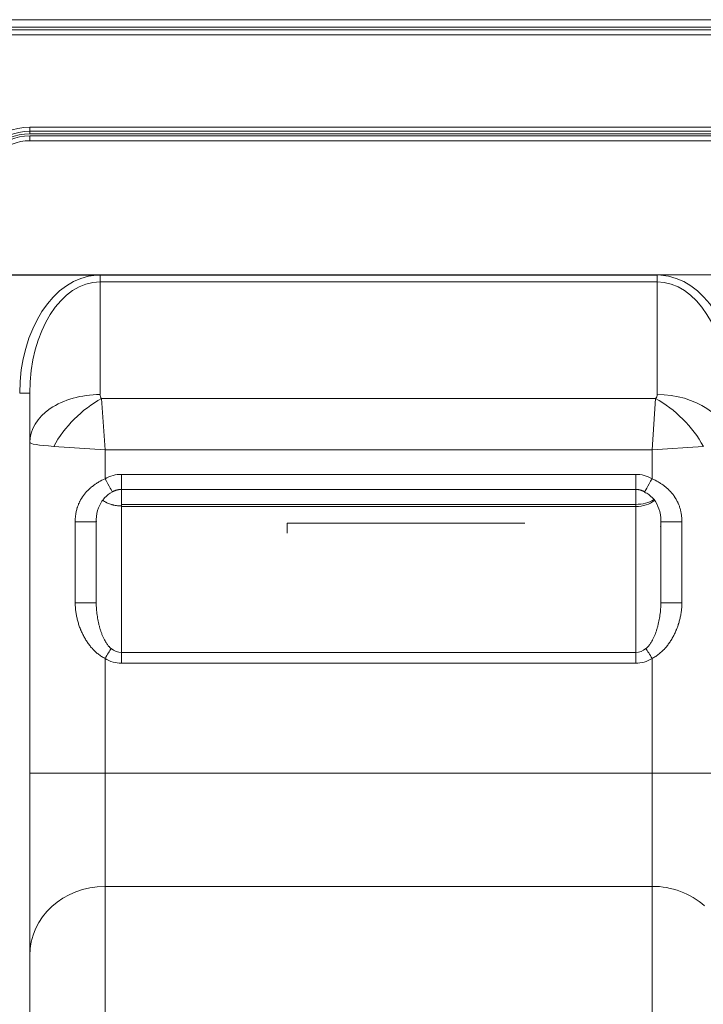
# Model space of a CAD drawing. Units: inches. Extents: x 0 to 6014, y 0 to 4289.
# Drawn here: x 2228 to 2364, y 2186 to 2382 of the extents above; entities that cross this region are included whole.
import ezdxf

# ---------------------------------------------------------------- set-up
doc = ezdxf.new("R2010")
doc.units = ezdxf.units.IN
doc.header["$MEASUREMENT"] = 0
doc.layers.add('LG-Product', color=3, linetype='Continuous')

msp = doc.modelspace()

# ---------------------------------------------------------------- linework, layer by layer
at = {"layer": 'LG-Product', "color": 3, "linetype": 'Continuous', "lineweight": 18}
for p, q in [((2194.61, 2382.17), (2442.61, 2382.17)), ((2194.61, 2380.67), (2442.61, 2380.67)), ((2451.62, 2379.17), (2202.02, 2379.17)), ((2202.12, 2380.17), (2451.62, 2380.17)), ((2229.51, 2359.02), (2368.51, 2359.02)), ((2229.52, 2360.74), (2368.52, 2360.74)), ((2229.52, 2359.94), (2229.52, 2359.94)), ((2368.52, 2359.94), (2229.52, 2359.94)), ((2368.52, 2359.44), (2229.52, 2359.44)), ((2368.51, 2358.07), (2229.51, 2358.07)), ((2220.51, 2331.35), (2242.79, 2331.35)), ((2242.79, 2331.31), (2220.51, 2331.31)), ((2243.51, 2331.35), (2354.51, 2331.35)), ((2354.51, 2331.31), (2243.51, 2331.31)), ((2354.51, 2329.97), (2243.51, 2329.97)), ((2243.51, 2329.97), (2243.51, 2307.52)), ((2354.51, 2307.52), (2354.51, 2329.97)), ((2355.22, 2331.35), (2377.51, 2331.35)), ((2229.51, 2307.82), (2227.51, 2307.82)), ((2229.51, 2297.99), (2229.51, 2307.82)), ((2243.82, 2306.73), (2354.19, 2306.73)), ((2244.51, 2296.52), (2243.82, 2306.73)), ((2353.51, 2296.52), (2354.19, 2306.73)), ((2229.51, 2232.12), (2229.51, 2297.99)), ((2244.51, 2296.52), (2234.3, 2297.2)), ((2244.51, 2296.52), (2244.51, 2290.75)), ((2353.51, 2296.52), (2244.51, 2296.52)), ((2353.51, 2296.52), (2363.71, 2297.2)), ((2353.51, 2290.75), (2353.51, 2296.52)), ((2247.76, 2291.63), (2350.26, 2291.63)), ((2247.76, 2288.63), (2350.26, 2288.63)), ((2247.76, 2285.64), (2350.26, 2285.64)), ((2247.76, 2285.23), (2247.76, 2256.16)), ((2350.26, 2285.23), (2247.76, 2285.23)), ((2350.26, 2256.16), (2350.26, 2285.23)), ((2238.57, 2266.07), (2238.57, 2282.19)), ((2238.57, 2282.19), (2242.76, 2282.19)), ((2242.76, 2266.07), (2242.76, 2282.4)), ((2242.76, 2282.19), (2242.76, 2266.07)), ((2280.82, 2281.91), (2328.12, 2281.91)), ((2280.82, 2281.91), (2280.82, 2279.91)), ((2355.26, 2266.07), (2355.26, 2282.19)), ((2355.26, 2282.19), (2359.44, 2282.19)), ((2359.44, 2282.19), (2359.44, 2266.07)), ((2238.57, 2266.07), (2242.76, 2266.07)), ((2355.26, 2266.07), (2359.44, 2266.07)), ((2247.76, 2256.16), (2350.26, 2256.16)), ((2244.51, 2254.96), (2244.51, 2232.12)), ((2350.26, 2254.01), (2247.76, 2254.01)), ((2353.51, 2232.12), (2353.51, 2254.96)), ((2244.51, 2232.12), (2229.51, 2232.12)), ((2353.51, 2232.12), (2244.51, 2232.12)), ((2353.51, 2232.12), (2368.51, 2232.12)), ((2353.51, 2209.58), (2244.51, 2209.58))]:
    msp.add_line(p, q, dxfattribs=at)
for centre, major_axis, ratio, start_param, end_param in [((2229.52, 2348.94), (0, 11.8), 1, 0, 1.570796), ((2229.52, 2348.94), (0, 11), 1, 0, 1.570796), ((2229.52, 2348.94), (0, -11), 1, 3.141593, 4.712389), ((2229.52, 2348.94), (0, -10.5), 1, 3.141593, 4.712389), ((2229.51, 2349.02), (7.07, 7.07), 1, 0.785398, 2.356194), ((2229.51, 2358.02), (0, -1), 0.000002, 3.141593, 4.665478), ((2229.52, 2360.74), (0, -0.8), 0.000002, 4.712389, 6.283185), ((2229.52, 2359.44), (0, -0.5), 0.000002, 1.570796, 3.141593), ((2229.51, 2349.07), (6.36, 6.36), 1, 0.785398, 2.356194), ((2243.51, 2307.82), (0, 23.51), 0.680451, 0.044674, 1.570796), ((2243.51, 2307.82), (0, 22.15), 0.631971, 0, 1.570796), ((2242.79, 2331.31), (0, -1), 0.000002, 4.665478, 4.712389), ((2243.51, 2331.31), (0, -1), 0.000002, 4.665478, 4.70378), ((2243.51, 2331.33), (0, 2), 0.000002, 3.964011, 4.70378), ((2354.51, 2331.31), (0, -1), 0.000002, 4.665478, 4.70378), ((2354.51, 2331.33), (0, 2), 0.000002, 3.964011, 4.70378), ((2354.51, 2307.82), (0, 22.15), 0.631971, 4.712389, 6.283185), ((2354.51, 2307.82), (0, 23.51), 0.680451, 4.712389, 6.238512), ((2243.51, 2297.99), (-14, 0), 0.680451, 4.712392, 6.283189), ((2243.82, 2297.2), (9.9, 9.9), 0.548862, 1.06883, 2.072766), ((2244.51, 2307.52), (0, 1.08), 0.928571, 1.570811, 2.39323), ((2353.51, 2307.52), (0, 1.08), 0.928571, 3.889986, 4.712404), ((2354.19, 2297.2), (9.9, -9.9), 0.548859, 1.06883, 2.072766), ((2354.51, 2297.99), (-14, 0), 0.680451, 3.141596, 4.712392), ((2244.51, 2297.99), (15, 0), 0.071795, 3.14159, 3.964009), ((2247.76, 2281.41), (0, 10.22), 0.782752, 0, 0.418346), ((2244.51, 2290.75), (-1.48, 2.61), 0.000002, 1.570795, 3.142485), ((2247.76, 2291.63), (0, 3), 0.000002, 1.570796, 3.14156), ((2350.26, 2291.63), (0, 3), 0.000002, 1.570796, 3.140455), ((2350.26, 2281.41), (0, 10.22), 0.782752, 5.864839, 6.283185), ((2353.51, 2290.75), (1.48, 2.61), 0.000002, 1.570798, 3.145037), ((2247.76, 2290.11), (0, -7), 0.000002, 0.879061, 1.358401), ((2350.26, 2290.11), (0, 7), 0.000002, 4.020654, 4.498578), ((2350.26, 2288.83), (-5, 0), 0.637874, 1.570799, 2.360468), ((2350.26, 2288.83), (-5, 0), 0.71934, 1.5708, 2.408721), ((2247.76, 2288.83), (0, 5), 0.000002, 3.909538, 4.020654), ((2350.26, 2288.83), (0, -5), 0.000002, 0.767945, 0.879061), ((2244.51, 2254.96), (1.58, 2.55), 0.000002, 0.687689, 1.570798), ((2247.76, 2265.12), (0, 8.96), 0.557831, 2.723247, 3.141593), ((2247.76, 2254), (0, 3), 0.000002, 0.767063, 1.570161), ((2350.26, 2265.13), (0, 8.96), 0.557831, 3.141593, 3.559939), ((2350.26, 2254.01), (0, 3), 0.000002, 0.767945, 1.570796), ((2353.51, 2254.96), (-1.58, 2.55), 0.000002, 0.687687, 1.570795), ((2247.76, 2265.12), (0, 11.12), 0.71934, 2.723246, 3.141593), ((2350.26, 2265.13), (0, 11.12), 0.71934, 3.141593, 3.559939), ((2229.51, 2232.12), (0, 40), 0.000002, 3.540969, 4.712389), ((2244.51, 2232.12), (0, -25), 0.000002, 0.399377, 1.570796), ((2353.51, 2232.12), (0, 25), 0.000002, 3.540969, 4.712389), ((2244.51, 2195.76), (15, 0), 0.921304, 1.570821, 3.14159), ((2244.51, 2168.12), (0, 45), 0.000002, 0.399377, 1.510291), ((2353.51, 2195.76), (-15, 0), 0.921304, 3.942662, 4.712394), ((2353.51, 2168.12), (0, -45), 0.000002, 3.540969, 4.651883), ((2229.51, 2168.12), (0, -30), 0.000002, 3.540969, 4.638279)]:
    msp.add_ellipse(centre, major_axis=major_axis, ratio=ratio, start_param=start_param, end_param=end_param, dxfattribs=at)
for points, knots in [([(2242.79, 2331.35), (2242.91, 2331.35), (2243.03, 2331.35), (2243.27, 2331.35), (2243.39, 2331.35), (2243.51, 2331.35)], [0, 0, 0, 0, 0.5, 0.5, 1, 1, 1, 1]), ([(2243.51, 2331.31), (2243.39, 2331.31), (2243.27, 2331.31), (2243.03, 2331.31), (2242.91, 2331.31), (2242.79, 2331.31)], [0, 0, 0, 0, 0.5, 0.5, 1, 1, 1, 1]), ([(2354.51, 2331.35), (2354.62, 2331.35), (2354.74, 2331.35), (2354.98, 2331.35), (2355.1, 2331.35), (2355.22, 2331.35)], [0, 0, 0, 0, 0.5, 0.5, 1, 1, 1, 1]), ([(2238.57, 2282.19), (2238.57, 2282.42), (2238.58, 2282.89), (2238.63, 2283.35), (2238.7, 2283.81), (2238.74, 2284.03), (2238.84, 2284.48), (2238.9, 2284.71), (2238.98, 2284.99), (2239, 2285.04), (2239.03, 2285.15), (2239.09, 2285.32), (2239.19, 2285.59), (2239.3, 2285.86), (2239.38, 2286.01), (2239.43, 2286.12), (2239.45, 2286.17), (2239.69, 2286.64), (2239.92, 2287.03), (2240.46, 2287.76), (2240.75, 2288.1), (2241.16, 2288.51), (2241.24, 2288.59), (2241.41, 2288.75), (2241.49, 2288.83), (2241.62, 2288.94), (2241.67, 2288.98), (2241.76, 2289.05), (2241.8, 2289.09), (2241.93, 2289.2), (2242.03, 2289.27), (2242.3, 2289.48), (2242.49, 2289.61), (2242.87, 2289.87), (2243.07, 2289.99), (2243.67, 2290.34), (2244.08, 2290.55), (2244.51, 2290.75)], [0, 0, 0, 0, 0.0625, 0.125, 0.125, 0.1875, 0.1875, 0.25, 0.25, 0.265625, 0.265625, 0.28125, 0.3125, 0.34375, 0.359375, 0.359375, 0.375, 0.375, 0.5, 0.5, 0.625, 0.625, 0.65625, 0.65625, 0.6875, 0.6875, 0.703125, 0.703125, 0.71875, 0.71875, 0.75, 0.75, 0.8125, 0.8125, 0.875, 0.875, 1, 1, 1, 1]), ([(2353.51, 2290.75), (2353.93, 2290.55), (2354.34, 2290.34), (2354.94, 2289.99), (2355.14, 2289.87), (2355.52, 2289.62), (2355.71, 2289.48), (2355.98, 2289.27), (2356.07, 2289.2), (2356.21, 2289.09), (2356.25, 2289.05), (2356.34, 2288.98), (2356.56, 2288.79), (2356.77, 2288.6), (2357.25, 2288.11), (2357.55, 2287.77), (2357.89, 2287.3), (2357.98, 2287.16), (2358.08, 2287.02), (2358.14, 2286.92), (2358.17, 2286.87), (2358.32, 2286.62), (2358.43, 2286.42), (2358.56, 2286.16), (2358.59, 2286.11), (2358.64, 2286.01), (2358.71, 2285.85), (2358.78, 2285.69), (2358.9, 2285.37), (2359.05, 2284.94), (2359.23, 2284.27), (2359.31, 2283.82), (2359.35, 2283.53), (2359.36, 2283.47), (2359.38, 2283.35), (2359.4, 2283.18), (2359.41, 2283.01), (2359.43, 2282.66), (2359.44, 2282.42), (2359.44, 2282.19)], [0, 0, 0, 0, 0.125, 0.125, 0.1875, 0.1875, 0.25, 0.25, 0.28125, 0.28125, 0.296875, 0.296875, 0.3125, 0.375, 0.375, 0.5, 0.5, 0.53125, 0.546875, 0.546875, 0.5625, 0.5625, 0.625, 0.625, 0.640625, 0.640625, 0.65625, 0.6875, 0.6875, 0.75, 0.8125, 0.875, 0.875, 0.890625, 0.890625, 0.90625, 0.9375, 0.9375, 1, 1, 1, 1]), ([(2242.78, 2282.19), (2242.77, 2282.33), (2242.74, 2283.27), (2243.08, 2285.02), (2244.25, 2286.94), (2245.39, 2287.81), (2245.99, 2288.14)], [0, 0, 0, 0, 0.058273, 0.395321, 0.725927, 1, 1, 1, 1]), ([(2244.1, 2286.44), (2244.14, 2286.41), (2244.18, 2286.38), (2244.34, 2286.28), (2244.46, 2286.2), (2244.62, 2286.11), (2244.65, 2286.09), (2244.71, 2286.05), (2244.81, 2286), (2244.91, 2285.95), (2245.12, 2285.86), (2245.4, 2285.74), (2245.69, 2285.64), (2245.92, 2285.58), (2245.99, 2285.56), (2246.11, 2285.53), (2246.15, 2285.52), (2246.23, 2285.5), (2246.27, 2285.49), (2246.46, 2285.45), (2246.78, 2285.39), (2247.1, 2285.36), (2247.43, 2285.34), (2247.59, 2285.33), (2247.76, 2285.33)], [0, 0, 0, 0, 0.042776, 0.042776, 0.162429, 0.162429, 0.192342, 0.192342, 0.222255, 0.282082, 0.282082, 0.401735, 0.521388, 0.521388, 0.581214, 0.581214, 0.611128, 0.611128, 0.641041, 0.641041, 0.760694, 0.880347, 0.880347, 1, 1, 1, 1]), ([(2351.99, 2288.08), (2352.29, 2287.94), (2353.15, 2287.47), (2354.31, 2286.19), (2355.18, 2284.13), (2355.3, 2282.33), (2355.22, 2281.31), (2355.2, 2281.15)], [0, 0, 0, 0, 0.118731, 0.359239, 0.624673, 0.941035, 1, 1, 1, 1]), ([(2244.51, 2254.96), (2244.25, 2255.09), (2244.01, 2255.22), (2243.55, 2255.52), (2243.33, 2255.68), (2242.9, 2256.02), (2242.69, 2256.2), (2242.39, 2256.49), (2242.3, 2256.59), (2242.15, 2256.74), (2242.1, 2256.79), (2242.01, 2256.89), (2241.96, 2256.94), (2241.73, 2257.2), (2241.56, 2257.41), (2241.23, 2257.84), (2241.07, 2258.07), (2240.77, 2258.52), (2240.63, 2258.75), (2240.36, 2259.22), (2240.23, 2259.46), (2239.98, 2259.95), (2239.87, 2260.2), (2239.73, 2260.52), (2239.71, 2260.58), (2239.65, 2260.71), (2239.58, 2260.9), (2239.5, 2261.09), (2239.36, 2261.48), (2239.19, 2262), (2239.04, 2262.52), (2238.91, 2263.05), (2238.85, 2263.32), (2238.75, 2263.86), (2238.71, 2264.13), (2238.66, 2264.54), (2238.64, 2264.68), (2238.62, 2264.89), (2238.62, 2264.96), (2238.61, 2265.1), (2238.6, 2265.17), (2238.58, 2265.51), (2238.57, 2265.79), (2238.57, 2266.07)], [0, 0, 0, 0, 0.0625, 0.0625, 0.125, 0.125, 0.1875, 0.1875, 0.21875, 0.21875, 0.234375, 0.234375, 0.25, 0.25, 0.3125, 0.3125, 0.375, 0.375, 0.4375, 0.4375, 0.5, 0.5, 0.5625, 0.5625, 0.578125, 0.578125, 0.59375, 0.625, 0.625, 0.6875, 0.75, 0.75, 0.8125, 0.8125, 0.875, 0.875, 0.90625, 0.90625, 0.921875, 0.921875, 0.9375, 0.9375, 1, 1, 1, 1]), ([(2242.76, 2266.07), (2242.76, 2265.86), (2242.76, 2265.65), (2242.77, 2265.24), (2242.79, 2265.03), (2242.83, 2264.42), (2242.87, 2264.01), (2242.99, 2263.2), (2243.06, 2262.8), (2243.18, 2262.2), (2243.22, 2262), (2243.29, 2261.7), (2243.32, 2261.61), (2243.37, 2261.41), (2243.39, 2261.31), (2243.48, 2261.02), (2243.53, 2260.82), (2243.66, 2260.43), (2243.72, 2260.24), (2243.86, 2259.86), (2243.93, 2259.67), (2244.09, 2259.3), (2244.17, 2259.11), (2244.31, 2258.84), (2244.35, 2258.75), (2244.43, 2258.61), (2244.45, 2258.57), (2244.5, 2258.48), (2244.52, 2258.43), (2244.65, 2258.21), (2244.76, 2258.03), (2244.94, 2257.78), (2245, 2257.7), (2245.13, 2257.53), (2245.19, 2257.45), (2245.3, 2257.33), (2245.33, 2257.3), (2245.41, 2257.22), (2245.45, 2257.18), (2245.56, 2257.07), (2245.64, 2257), (2245.72, 2256.93)], [0, 0, 0, 0, 0.0625, 0.0625, 0.125, 0.125, 0.25, 0.25, 0.375, 0.375, 0.4375, 0.4375, 0.46875, 0.46875, 0.5, 0.5, 0.5625, 0.5625, 0.625, 0.625, 0.6875, 0.6875, 0.75, 0.75, 0.78125, 0.78125, 0.796875, 0.796875, 0.8125, 0.8125, 0.875, 0.875, 0.90625, 0.90625, 0.9375, 0.9375, 0.953125, 0.953125, 0.96875, 0.96875, 1, 1, 1, 1]), ([(2352.29, 2256.94), (2352.37, 2257), (2352.45, 2257.07), (2352.6, 2257.22), (2352.67, 2257.3), (2352.81, 2257.45), (2352.88, 2257.53), (2353.01, 2257.69), (2353.07, 2257.78), (2353.19, 2257.95), (2353.24, 2258.03), (2353.35, 2258.21), (2353.41, 2258.29), (2353.48, 2258.43), (2353.51, 2258.47), (2353.56, 2258.56), (2353.63, 2258.7), (2353.7, 2258.84), (2353.83, 2259.11), (2353.92, 2259.3), (2354.08, 2259.67), (2354.15, 2259.86), (2354.29, 2260.24), (2354.35, 2260.43), (2354.48, 2260.82), (2354.53, 2261.02), (2354.62, 2261.31), (2354.64, 2261.41), (2354.69, 2261.61), (2354.72, 2261.71), (2354.79, 2262), (2354.83, 2262.2), (2354.95, 2262.8), (2355.02, 2263.2), (2355.14, 2264.01), (2355.18, 2264.42), (2355.22, 2265.03), (2355.24, 2265.24), (2355.25, 2265.66), (2355.26, 2265.86), (2355.26, 2266.07)], [0, 0, 0, 0, 0.03125, 0.03125, 0.0625, 0.0625, 0.09375, 0.09375, 0.125, 0.125, 0.15625, 0.15625, 0.1875, 0.1875, 0.203125, 0.203125, 0.21875, 0.25, 0.25, 0.3125, 0.3125, 0.375, 0.375, 0.4375, 0.4375, 0.5, 0.5, 0.53125, 0.53125, 0.5625, 0.5625, 0.625, 0.625, 0.75, 0.75, 0.875, 0.875, 0.9375, 0.9375, 1, 1, 1, 1]), ([(2359.44, 2266.07), (2359.44, 2265.79), (2359.43, 2265.52), (2359.4, 2264.97), (2359.37, 2264.69), (2359.3, 2264.15), (2359.26, 2263.88), (2359.16, 2263.34), (2359.04, 2262.8), (2358.9, 2262.27), (2358.8, 2261.94), (2358.78, 2261.88), (2358.74, 2261.75), (2358.67, 2261.55), (2358.56, 2261.22), (2358.43, 2260.9), (2358.36, 2260.71), (2358.3, 2260.58), (2358.28, 2260.52), (2358.14, 2260.2), (2358.03, 2259.95), (2357.78, 2259.47), (2357.65, 2259.23), (2357.38, 2258.75), (2357.24, 2258.52), (2356.94, 2258.07), (2356.78, 2257.85), (2356.45, 2257.41), (2356.28, 2257.2), (2356.05, 2256.94), (2356, 2256.89), (2355.91, 2256.79), (2355.86, 2256.74), (2355.71, 2256.59), (2355.62, 2256.49), (2355.32, 2256.21), (2355.11, 2256.03), (2354.68, 2255.69), (2354.46, 2255.52), (2354, 2255.23), (2353.76, 2255.09), (2353.51, 2254.96)], [0, 0, 0, 0, 0.0625, 0.0625, 0.125, 0.125, 0.1875, 0.1875, 0.25, 0.3125, 0.3125, 0.328125, 0.328125, 0.34375, 0.375, 0.40625, 0.421875, 0.421875, 0.4375, 0.4375, 0.5, 0.5, 0.5625, 0.5625, 0.625, 0.625, 0.6875, 0.6875, 0.75, 0.75, 0.765625, 0.765625, 0.78125, 0.78125, 0.8125, 0.8125, 0.875, 0.875, 0.9375, 0.9375, 1, 1, 1, 1])]:
    msp.add_open_spline(points, degree=3, knots=knots, dxfattribs=at)
for points in [[(2245.99, 2288.14), (2246.8, 2288.61), (2247.76, 2288.63)], [(2350.26, 2288.63), (2351.19, 2288.62), (2352.02, 2288.14)]]:
    msp.add_open_spline(points, degree=2, dxfattribs=at)

doc.saveas('drawing.dxf')
